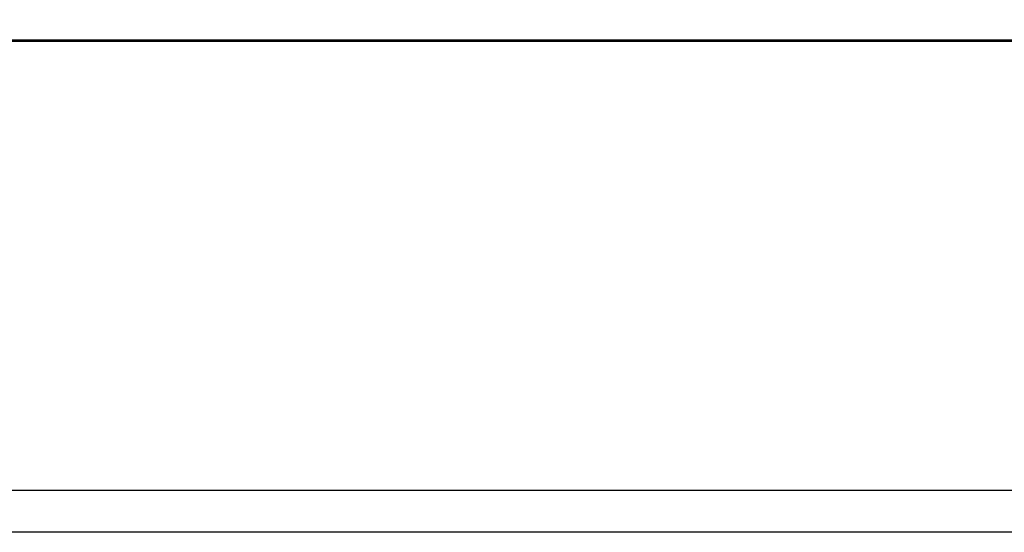
# Model space of a CAD drawing. Units: millimetres. Extents: x -1 to 297, y 0 to 200.
# Drawn here: x 67 to 76, y 142 to 147 of the extents above; entities that cross this region are included whole.
import ezdxf

# ---------------------------------------------------------------- set-up
doc = ezdxf.new("R2010")
doc.units = ezdxf.units.MM
doc.layers.add('ADAMA', color=7, linetype='Continuous')
doc.styles.add('SLDTEXTSTYLE1', font='TXT', dxfattribs={"width": 0.7})
doc.dimstyles.new('SLDDIMSTYLE1', dxfattribs={"dimtxt": 2.645833, "dimasz": 2, "dimexe": 0, "dimexo": 0.0625, "dimgap": 0.661458, "dimtad": 1, "dimdec": 1, "dimlfac": 18, "dimrnd": 1e-09, "dimzin": 12, "dimdsep": 46, "dimtxsty": 'SLDTEXTSTYLE1', "dimsah": 1, "dimcen": 0.09, "dimadec": 0, "dimazin": 3, "dimtfac": 1, "dimtdec": 1, "dimtofl": 0, "dimtmove": 0, "dimatfit": 3, "dimfxl": 0, "dimfrac": 2, "dimtolj": 1, "dimtzin": 12, "dimarcsym": 0})

# ---------------------------------------------------------------- blocks, each defined once
blk = doc.blocks.new('_D')
at = {"layer": 'ADAMA', "color": 7}
for p, q in [((32.732, 146.2687), (32.732, 170.2806)), ((150.232, 146.7174), (150.232, 170.2806)), ((32.732, 169.2806), (150.232, 169.2806))]:
    blk.add_line(p, q, dxfattribs=at)
for points in [[(32.732, 169.2806), (34.732, 168.7806), (34.732, 169.7806)], [(150.232, 169.2806), (148.232, 169.7806), (148.232, 168.7806)]]:
    blk.add_solid(points, dxfattribs=at)
at = {"layer": 'ADAMA', "color": 7, "insert": (86.2519, 172.6913), "char_height": 2.64583, "attachment_point": 1, "style": 'SLDTEXTSTYLE1'}
blk.add_mtext('2115', dxfattribs=at)

msp = doc.modelspace()

# ---------------------------------------------------------------- linework, layer by layer
at = {"color": 7, "linetype": 'Continuous', "lineweight": 25}
for p, q in [((89.3986573, 146.4402124), (64.9542129, 146.4402124)), ((64.9542129, 146.431778), (89.3986573, 146.431778)), ((89.3986573, 142.4624417), (64.9542129, 142.4624417)), ((89.3986573, 142.0935988), (64.9542129, 142.0935988))]:
    msp.add_line(p, q, dxfattribs=at)

# ---------------------------------------------------------------- dimensions: what is measured, and where the dimension line sits
at = {"layer": 'ADAMA', "color": 7}
dim = msp.add_linear_dim(base=(150.2319907, 169.2806477), p1=(32.7319907, 145.2687219), p2=(150.2319907, 145.7173634), angle=0, dimstyle='SLDDIMSTYLE1', dxfattribs=at)
dim.commit()
dim.dimension.update_dxf_attribs({"geometry": '_D', "text_midpoint": (89.8286458, 169.2806477), "dimtype": 160})

doc.saveas('drawing.dxf')
